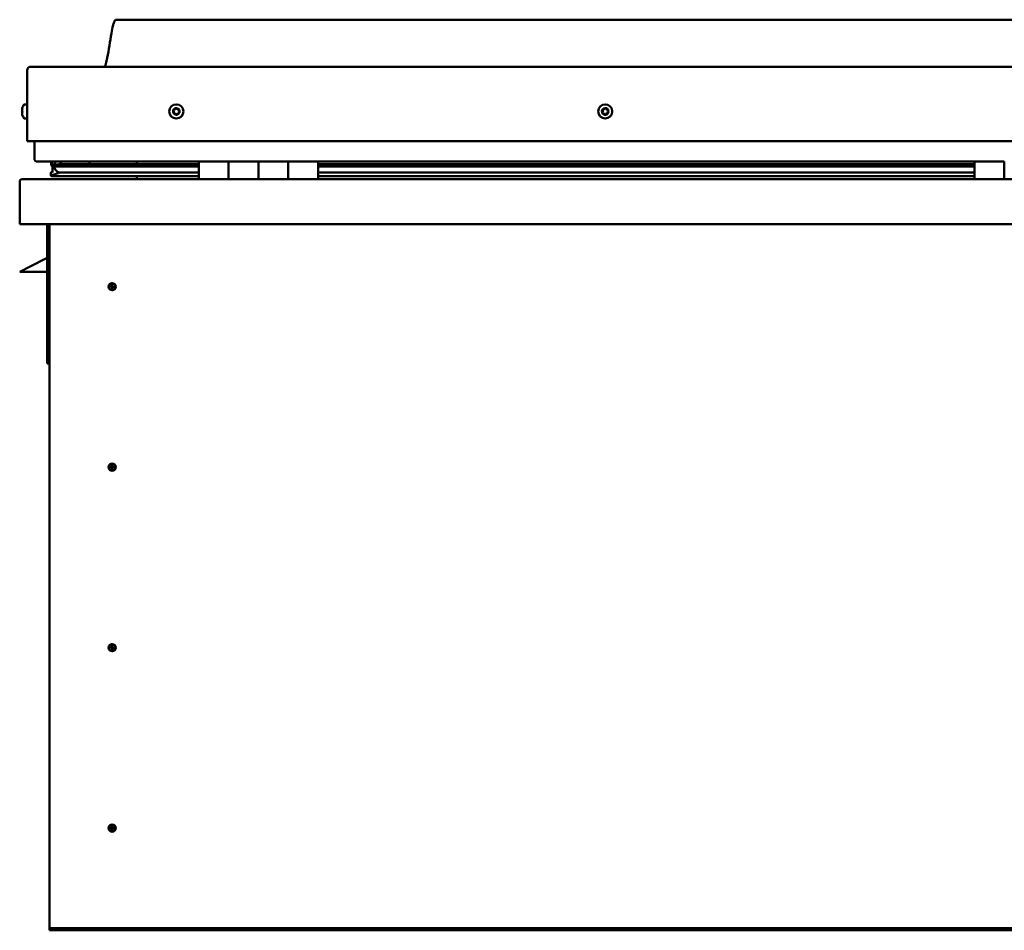
# Model space of a CAD drawing. Units: millimetres. Extents: x -6502 to 24445, y 3057 to 8837.
# Drawn here: x -1816 to -1156, y 6997 to 7608 of the extents above; entities that cross this region are included whole.
import ezdxf

# ---------------------------------------------------------------- set-up
doc = ezdxf.new("R2010")
doc.units = ezdxf.units.MM
doc.header["$LTSCALE"] = 25
doc.layers.add('Visible (ISO)', color=7, linetype='Continuous', lineweight=50)

msp = doc.modelspace()

# ---------------------------------------------------------------- linework, layer by layer
at = {"layer": 'Visible (ISO)'}
for p, q in [((-521.04, 7607.55), (-1751.04, 7607.55)), ((-1811.04, 7526.05), (-1811.04, 7573.55)), ((-1811.04, 7573.55), (-1811.04, 7526.05)), ((-1808.54, 7576.05), (-463.54, 7576.05)), ((-1812.92, 7550.8), (-1811.04, 7550.8)), ((-1814.28, 7547.83), (-1814.28, 7548.25)), ((-1814.28, 7547.83), (-1814.28, 7547.76)), ((-1814.28, 7547.62), (-1814.28, 7547.76)), ((-1814.28, 7547.55), (-1814.28, 7547.62)), ((-1814.28, 7547.62), (-1814.27, 7547.62)), ((-1814.28, 7545.82), (-1814.28, 7547.55)), ((-1814.28, 7545.4), (-1814.28, 7545.82)), ((-1814.28, 7544.03), (-1814.28, 7545.4)), ((-1814.28, 7544.03), (-1814.28, 7543.9)), ((-1814.28, 7543.84), (-1814.28, 7543.9)), ((-1812.92, 7541.3), (-1811.04, 7541.3)), ((-1811.04, 7526.05), (-461.04, 7526.05)), ((-1806.04, 7513.55), (-1806.04, 7526.05)), ((-1806.04, 7526.05), (-1806.04, 7513.55)), ((-1696.04, 7512.55), (-1805.04, 7512.55)), ((-1794.95, 7510.06), (-1794.95, 7512.09)), ((-1794.04, 7512.4), (-1794.43, 7512.55)), ((-1794.43, 7510.52), (-1794.43, 7512.55)), ((-1794.04, 7512.55), (-1794.04, 7512.37)), ((-1792.37, 7511.72), (-1792.37, 7510.51)), ((-1788.38, 7512.52), (-1788.38, 7510.59)), ((-1769.17, 7510.59), (-1769.17, 7512.52)), ((-1737.54, 7512.55), (-1737.54, 7510.59)), ((-1696.04, 7512.55), (-1676.04, 7512.55)), ((-1696.04, 7512.55), (-1696.04, 7500.55)), ((-1676.04, 7512.55), (-1676.04, 7500.55)), ((-1676.03, 7512.55), (-1676.04, 7512.55)), ((-1676.03, 7500.55), (-1676.03, 7512.55)), ((-1656.03, 7512.55), (-1676.03, 7512.55)), ((-1656.04, 7500.55), (-1656.04, 7512.55)), ((-1656.04, 7512.55), (-1636.04, 7512.55)), ((-1656.03, 7512.55), (-1656.03, 7500.55)), ((-1636.04, 7512.55), (-1636.04, 7500.55)), ((-1636.03, 7512.55), (-1636.04, 7512.55)), ((-1636.03, 7500.55), (-1636.03, 7512.55)), ((-1616.03, 7512.55), (-1636.03, 7512.55)), ((-1616.03, 7500.55), (-1616.03, 7512.55)), ((-1176.04, 7512.55), (-1616.03, 7512.55)), ((-1176.04, 7512.55), (-1156.04, 7512.55)), ((-1176.04, 7512.55), (-1176.04, 7500.55)), ((-1156.04, 7512.55), (-1156.04, 7500.55)), ((-1795.08, 7502.95), (-1795.08, 7504.98)), ((-1792.76, 7509.12), (-1794.85, 7509.84)), ((-1787.1, 7509.84), (-1794.85, 7509.84)), ((-1794.43, 7510.52), (-1794.43, 7510.51)), ((-1787.1, 7510.51), (-1794.43, 7510.51)), ((-1794.04, 7505.73), (-1794.04, 7509.56)), ((-1794.04, 7505.73), (-1794.04, 7505.56)), ((-1793.48, 7505.73), (-1794.04, 7505.73)), ((-1792.86, 7508.59), (-1792.86, 7509.15)), ((-1792.76, 7509.12), (-1696.04, 7509.12)), ((-1787.1, 7505.19), (-1790.03, 7505.19)), ((-1696.04, 7510.59), (-1789.51, 7510.59)), ((-1696.04, 7510.51), (-1787.1, 7510.51)), ((-1696.04, 7509.84), (-1787.1, 7509.84)), ((-1696.04, 7505.19), (-1787.1, 7505.19)), ((-1737.54, 7510.7), (-1769.17, 7510.7)), ((-1769.17, 7510.7), (-1737.54, 7510.7)), ((-1676.03, 7510.55), (-1676.04, 7510.55)), ((-1676.03, 7510.51), (-1676.04, 7510.51)), ((-1676.03, 7509.84), (-1676.04, 7509.84)), ((-1676.04, 7509.12), (-1676.03, 7509.12)), ((-1676.03, 7505.19), (-1676.04, 7505.19)), ((-1636.03, 7510.55), (-1636.04, 7510.55)), ((-1636.03, 7510.51), (-1636.04, 7510.51)), ((-1636.03, 7509.84), (-1636.04, 7509.84)), ((-1636.04, 7509.12), (-1636.03, 7509.12)), ((-1636.03, 7505.19), (-1636.04, 7505.19)), ((-1176.04, 7510.59), (-1616.03, 7510.59)), ((-1176.04, 7510.51), (-1616.03, 7510.51)), ((-1176.04, 7509.84), (-1616.03, 7509.84)), ((-1616.03, 7509.12), (-1176.04, 7509.12)), ((-1176.04, 7505.19), (-1616.03, 7505.19)), ((-1816.04, 7498.95), (-1816.04, 7499.05)), ((-1816.03, 7499.05), (-1816.04, 7499.05)), ((-1816.04, 7470.55), (-1816.04, 7498.95)), ((-1814.44, 7500.55), (-457.64, 7500.55)), ((-1696.04, 7502.58), (-1793.12, 7502.58)), ((-1737.54, 7502.58), (-1737.54, 7500.65)), ((-1676.03, 7502.58), (-1676.04, 7502.58)), ((-1676.04, 7502.55), (-1676.03, 7502.55)), ((-1636.03, 7502.58), (-1636.04, 7502.58)), ((-1636.04, 7502.55), (-1636.03, 7502.55)), ((-1176.04, 7502.58), (-1616.03, 7502.58)), ((-456.04, 7470.55), (-1816.04, 7470.55)), ((-1797.54, 7470.55), (-1797.54, 7377.05)), ((-1796.04, 7000.55), (-1796.04, 7470.55)), ((-1797.54, 7447.8), (-1809.04, 7442.05)), ((-1816.04, 7438.55), (-1809.04, 7442.05)), ((-1797.54, 7438.55), (-1816.04, 7438.55)), ((-1754.04, 7430.86), (-1754.04, 7430.6)), ((-1754.04, 7430.6), (-1754.04, 7428.55)), ((-1754.04, 7426.5), (-1754.04, 7428.55)), ((-1754.04, 7426.24), (-1754.04, 7426.5)), ((-1796.04, 7377.05), (-1797.54, 7377.05)), ((-1754.04, 7309.86), (-1754.04, 7309.6)), ((-1754.04, 7309.6), (-1754.04, 7307.55)), ((-1754.04, 7305.5), (-1754.04, 7307.55)), ((-1754.04, 7305.24), (-1754.04, 7305.5)), ((-1754.04, 7188.86), (-1754.04, 7188.6)), ((-1754.04, 7188.6), (-1754.04, 7186.55)), ((-1754.04, 7184.5), (-1754.04, 7186.55)), ((-1754.04, 7184.24), (-1754.04, 7184.5)), ((-1754.04, 7067.86), (-1754.04, 7067.6)), ((-1754.04, 7067.6), (-1754.04, 7065.55)), ((-1754.04, 7063.5), (-1754.04, 7065.55)), ((-1754.04, 7063.24), (-1754.04, 7063.5)), ((-1796.04, 7000.55), (-1796.04, 6998.55)), ((-476.04, 6998.55), (-1796.04, 6998.55)), ((-1796.04, 6998.55), (-1796.04, 6997.05)), ((-1796.04, 6997.05), (-476.04, 6997.05))]:
    msp.add_line(p, q, dxfattribs=at)
for centre, radius in [((-1711.04, 7546.05), 4.75), ((-1423.54, 7546.05), 4.75), ((-1754.04, 7428.55), 2.4), ((-1754.04, 7307.55), 2.4), ((-1754.04, 7186.55), 2.4), ((-1754.04, 7065.55), 2.4)]:
    msp.add_circle(centre, radius, dxfattribs=at)
for centre, radius, start, end in [((-1808.54, 7573.55), 2.5, 90, 180), ((-1808.54, 7573.55), 2.5, 90, 180), ((-1806.59, 7546.05), 8, 144.31467, 163.99232), ((-1812.92, 7550.6), 0.2, 90, 144.31467), ((-1806.59, 7546.05), 8, 196.00768, 215.68533), ((-1711.04, 7546.05), 2.21, 162.44835, 211.29963), ((-1712.69, 7546.75), 0.45, 185.31266, 233.53224), ((-1711.04, 7546.05), 2.21, 102.44835, 151.29963), ((-1712.69, 7546.75), 0.45, 80.21575, 128.43532), ((-1713.43, 7545.76), 0.788, 320.21575, 53.53224), ((-1712.48, 7544.97), 0.45, 140.21575, 188.43532), ((-1712.48, 7544.97), 0.45, 245.31266, 293.53224), ((-1711.04, 7546.05), 2.21, 222.44835, 271.29963), ((-1712.48, 7547.97), 0.787, 260.21575, 353.53224), ((-1711.98, 7543.83), 0.788, 20.21575, 113.53224), ((-1711.25, 7547.83), 0.45, 125.31266, 173.53224), ((-1710.82, 7544.26), 0.45, 200.21575, 248.43532), ((-1711.04, 7546.05), 2.21, 42.44835, 91.29963), ((-1711.25, 7547.83), 0.45, 20.21575, 68.43532), ((-1710.09, 7548.26), 0.788, 200.21575, 293.53224), ((-1711.04, 7546.05), 2.21, 282.44835, 331.29963), ((-1710.82, 7544.26), 0.45, 305.31266, 353.53224), ((-1709.59, 7544.12), 0.787, 80.21575, 173.53224), ((-1709.6, 7547.13), 0.45, 65.31266, 113.53224), ((-1709.38, 7545.34), 0.45, 260.21575, 308.43532), ((-1708.65, 7546.34), 0.787, 140.21575, 233.53224), ((-1709.6, 7547.13), 0.45, 320.21575, 8.43532), ((-1711.04, 7546.05), 2.21, 342.44835, 31.29963), ((-1709.38, 7545.34), 0.45, 5.31266, 53.53224), ((-1423.54, 7546.05), 2.21, 152.84548, 201.69676), ((-1425.14, 7545.22), 0.45, 130.61287, 178.83244), ((-1425.05, 7547.02), 0.45, 175.70979, 223.92936), ((-1425.94, 7546.16), 0.787, 310.61287, 43.92936), ((-1425.14, 7545.22), 0.45, 235.70979, 283.92936), ((-1423.54, 7546.05), 2.21, 212.84548, 261.69676), ((-1423.54, 7546.05), 2.21, 92.84548, 141.69676), ((-1425.05, 7547.02), 0.45, 70.61287, 118.83244), ((-1424.84, 7544.02), 0.787, 10.61287, 103.92936), ((-1424.64, 7548.19), 0.787, 250.61287, 343.92936), ((-1423.62, 7544.25), 0.45, 190.61287, 238.83244), ((-1423.45, 7547.85), 0.45, 115.70979, 163.92936), ((-1423.54, 7546.05), 2.21, 272.84548, 321.69676), ((-1423.62, 7544.25), 0.45, 295.70979, 343.92936), ((-1423.54, 7546.05), 2.21, 32.84548, 81.69676), ((-1423.45, 7547.85), 0.45, 10.61287, 58.83244), ((-1422.43, 7543.91), 0.787, 70.61287, 163.92936), ((-1422.23, 7548.07), 0.787, 190.61287, 283.92936), ((-1422.02, 7545.07), 0.45, 250.61287, 298.83244), ((-1421.94, 7546.87), 0.45, 55.70979, 103.92936), ((-1421.13, 7545.93), 0.787, 130.61287, 223.92936), ((-1422.02, 7545.07), 0.45, 355.70979, 43.92936), ((-1421.94, 7546.87), 0.45, 310.61287, 358.83244), ((-1423.54, 7546.05), 2.21, 332.84548, 21.69676), ((-1812.92, 7541.5), 0.2, 215.68533, 270), ((-1805.04, 7513.55), 1, 180, 270), ((-1805.04, 7513.55), 1, 180, 270), ((-1814.44, 7498.95), 1.6, 90, 176.41668), ((-1737.64, 7500.65), 0.1, 270, 0), ((-1754.04, 7428.55), 2.05, 176.26859, 270), ((-1754.04, 7428.55), 2.05, 356.26859, 90), ((-1754.04, 7307.55), 2.05, 176.26859, 270), ((-1754.04, 7307.55), 2.05, 356.26859, 90), ((-1754.04, 7186.55), 2.05, 356.26859, 90), ((-1754.04, 7186.55), 2.05, 176.26859, 270), ((-1754.04, 7065.55), 2.05, 176.26859, 270), ((-1754.04, 7065.55), 2.05, 356.26859, 90)]:
    msp.add_arc(centre, radius, start, end, dxfattribs=at)
for start_param, end_param in [(3.132558, 4.348726), (2.173995, 2.389545), (2.171874, 2.173995)]:
    msp.add_ellipse((-1787.1, 7507.15), major_axis=(5.67, -1.95), ratio=0.50043, start_param=start_param, end_param=end_param, dxfattribs=at)
for points, knots in [([(-1759.05, 7576.05), (-1758.99, 7576.17), (-1758.94, 7576.29), (-1758.69, 7576.88), (-1758.52, 7577.37), (-1757.96, 7579.19), (-1757.66, 7580.54), (-1756.25, 7587.37), (-1755.53, 7592.92), (-1754.22, 7600.26), (-1753.88, 7602.09), (-1753.23, 7604.55), (-1753.04, 7605.2), (-1752.68, 7606.11), (-1752.56, 7606.39), (-1752.33, 7606.8), (-1752.23, 7606.94), (-1752.02, 7607.2), (-1751.89, 7607.32), (-1751.62, 7607.48), (-1751.49, 7607.52), (-1751.25, 7607.55), (-1751.14, 7607.55), (-1751.04, 7607.55)], [0.266979, 0.266979, 0.266979, 0.266979, 0.306283, 0.306283, 0.461701, 0.461701, 0.876012, 0.876012, 2.552647, 2.552647, 3.112244, 3.112244, 3.314056, 3.314056, 3.406086, 3.406086, 3.456322, 3.456322, 3.507368, 3.507368, 3.548628, 3.548628, 3.579906, 3.579906, 3.579906, 3.579906]), ([(-1814.28, 7547.83), (-1814.27, 7547.82), (-1814.27, 7547.8), (-1814.26, 7547.74), (-1814.26, 7547.7), (-1814.27, 7547.62), (-1814.27, 7547.59), (-1814.28, 7547.55)], [0.17438702, 0.17438702, 0.17438702, 0.17438702, 0.18896797, 0.18896797, 0.20586323, 0.20586323, 0.21737852, 0.21737852, 0.21737852, 0.21737852]), ([(-1814.28, 7545.82), (-1814.27, 7545.77), (-1814.27, 7545.72), (-1814.26, 7545.61), (-1814.26, 7545.55), (-1814.27, 7545.46), (-1814.27, 7545.43), (-1814.28, 7545.4)], [0.17438702, 0.17438702, 0.17438702, 0.17438702, 0.18896797, 0.18896797, 0.20586323, 0.20586323, 0.21737852, 0.21737852, 0.21737852, 0.21737852]), ([(-1814.28, 7544.03), (-1814.27, 7544), (-1814.27, 7543.96), (-1814.26, 7543.91), (-1814.26, 7543.9), (-1814.27, 7543.89), (-1814.27, 7543.89), (-1814.28, 7543.9)], [0.17438702, 0.17438702, 0.17438702, 0.17438702, 0.18896797, 0.18896797, 0.20586323, 0.20586323, 0.21737851, 0.21737851, 0.21737851, 0.21737851]), ([(-1713.14, 7546.71), (-1713.14, 7546.76), (-1713.14, 7546.81), (-1713.11, 7546.92), (-1713.09, 7546.98), (-1713.03, 7547.05), (-1713, 7547.08), (-1712.97, 7547.11)], [0.17438702, 0.17438702, 0.17438702, 0.17438702, 0.18896797, 0.18896797, 0.20586323, 0.20586323, 0.21737851, 0.21737851, 0.21737851, 0.21737851]), ([(-1712.66, 7544.56), (-1712.71, 7544.58), (-1712.75, 7544.61), (-1712.83, 7544.69), (-1712.87, 7544.74), (-1712.9, 7544.82), (-1712.92, 7544.86), (-1712.92, 7544.9)], [0.17438702, 0.17438702, 0.17438702, 0.17438702, 0.18896797, 0.18896797, 0.20586323, 0.20586323, 0.21737852, 0.21737852, 0.21737852, 0.21737852]), ([(-1711.51, 7548.2), (-1711.47, 7548.23), (-1711.43, 7548.25), (-1711.32, 7548.28), (-1711.26, 7548.29), (-1711.16, 7548.28), (-1711.12, 7548.27), (-1711.09, 7548.25)], [0.17438702, 0.17438702, 0.17438702, 0.17438702, 0.18896797, 0.18896797, 0.20586323, 0.20586323, 0.21737851, 0.21737851, 0.21737851, 0.21737851]), ([(-1710.56, 7543.89), (-1710.6, 7543.86), (-1710.65, 7543.84), (-1710.76, 7543.81), (-1710.82, 7543.81), (-1710.91, 7543.82), (-1710.95, 7543.83), (-1710.99, 7543.84)], [0.17438702, 0.17438702, 0.17438702, 0.17438702, 0.18896797, 0.18896797, 0.20586323, 0.20586323, 0.21737852, 0.21737852, 0.21737852, 0.21737852]), ([(-1709.41, 7547.54), (-1709.36, 7547.52), (-1709.32, 7547.49), (-1709.24, 7547.41), (-1709.21, 7547.36), (-1709.17, 7547.27), (-1709.16, 7547.23), (-1709.15, 7547.19)], [0.17438702, 0.17438702, 0.17438702, 0.17438702, 0.18896797, 0.18896797, 0.20586323, 0.20586323, 0.21737852, 0.21737852, 0.21737852, 0.21737852]), ([(-1708.93, 7545.38), (-1708.93, 7545.33), (-1708.93, 7545.28), (-1708.96, 7545.17), (-1708.99, 7545.12), (-1709.04, 7545.04), (-1709.07, 7545.01), (-1709.1, 7544.99)], [0.17438702, 0.17438702, 0.17438702, 0.17438702, 0.18896797, 0.18896797, 0.20586323, 0.20586323, 0.21737852, 0.21737852, 0.21737852, 0.21737852]), ([(-1425.39, 7544.85), (-1425.43, 7544.88), (-1425.47, 7544.91), (-1425.53, 7545), (-1425.56, 7545.06), (-1425.58, 7545.15), (-1425.59, 7545.19), (-1425.59, 7545.23)], [0.17438702, 0.17438702, 0.17438702, 0.17438702, 0.18896797, 0.18896797, 0.20586323, 0.20586323, 0.21737852, 0.21737852, 0.21737852, 0.21737852]), ([(-1425.5, 7547.05), (-1425.5, 7547.1), (-1425.48, 7547.15), (-1425.44, 7547.26), (-1425.4, 7547.31), (-1425.34, 7547.37), (-1425.3, 7547.4), (-1425.27, 7547.41)], [0.17438702, 0.17438702, 0.17438702, 0.17438702, 0.18896797, 0.18896797, 0.20586323, 0.20586323, 0.21737851, 0.21737851, 0.21737851, 0.21737851]), ([(-1423.43, 7543.84), (-1423.47, 7543.82), (-1423.52, 7543.81), (-1423.63, 7543.8), (-1423.69, 7543.8), (-1423.78, 7543.83), (-1423.82, 7543.84), (-1423.86, 7543.86)], [0.17438702, 0.17438702, 0.17438702, 0.17438702, 0.18896797, 0.18896797, 0.20586323, 0.20586323, 0.21737852, 0.21737852, 0.21737852, 0.21737852]), ([(-1423.65, 7548.25), (-1423.6, 7548.27), (-1423.55, 7548.29), (-1423.44, 7548.3), (-1423.38, 7548.29), (-1423.29, 7548.27), (-1423.25, 7548.25), (-1423.22, 7548.23)], [0.17438702, 0.17438702, 0.17438702, 0.17438702, 0.18896797, 0.18896797, 0.20586323, 0.20586323, 0.21737851, 0.21737851, 0.21737851, 0.21737851]), ([(-1421.57, 7545.04), (-1421.58, 7544.99), (-1421.59, 7544.94), (-1421.63, 7544.84), (-1421.67, 7544.79), (-1421.74, 7544.72), (-1421.77, 7544.7), (-1421.81, 7544.68)], [0.17438702, 0.17438702, 0.17438702, 0.17438702, 0.18896797, 0.18896797, 0.20586323, 0.20586323, 0.21737852, 0.21737852, 0.21737852, 0.21737852]), ([(-1421.68, 7547.24), (-1421.64, 7547.22), (-1421.6, 7547.18), (-1421.54, 7547.09), (-1421.51, 7547.03), (-1421.49, 7546.94), (-1421.49, 7546.9), (-1421.49, 7546.86)], [0.17438702, 0.17438702, 0.17438702, 0.17438702, 0.18896797, 0.18896797, 0.20586323, 0.20586323, 0.21737852, 0.21737852, 0.21737852, 0.21737852]), ([(-1793.12, 7502.58), (-1793.72, 7502.58), (-1794.24, 7502.62), (-1794.71, 7502.71), (-1794.85, 7502.75), (-1794.98, 7502.82), (-1795.01, 7502.84), (-1795.05, 7502.87), (-1795.06, 7502.88), (-1795.07, 7502.9), (-1795.08, 7502.91), (-1795.08, 7502.93), (-1795.08, 7502.94), (-1795.08, 7502.96), (-1795.08, 7502.98), (-1795.07, 7503), (-1795.06, 7503.02), (-1795.02, 7503.08), (-1794.96, 7503.12), (-1794.43, 7503.45), (-1793.27, 7503.77), (-1791.48, 7504.26), (-1790.78, 7504.46), (-1790.16, 7504.69), (-1789.98, 7504.76), (-1789.84, 7504.86), (-1789.8, 7504.89), (-1789.77, 7504.92), (-1789.76, 7504.94), (-1789.75, 7504.96), (-1789.74, 7504.97), (-1789.74, 7504.99), (-1789.74, 7504.99), (-1789.74, 7505.01), (-1789.74, 7505.02), (-1789.75, 7505.04), (-1789.75, 7505.05), (-1789.78, 7505.07), (-1789.8, 7505.09), (-1789.87, 7505.14), (-1789.95, 7505.17), (-1790.03, 7505.19)], [-1.112653, -1.112653, -1.112653, -1.112653, -0.849317, -0.849317, -0.757579, -0.757579, -0.728916, -0.728916, -0.716346, -0.716346, -0.708764, -0.708764, -0.702047, -0.702047, -0.694112, -0.694112, -0.68122, -0.68122, -0.63539, -0.63539, -0.347159, -0.347159, -0.15096, -0.15096, -0.086386, -0.086386, -0.067665, -0.067665, -0.060189, -0.060189, -0.056098, -0.056098, -0.052871, -0.052871, -0.049317, -0.049317, -0.043914, -0.043914, -0.03245, -0.03245, 0, 0, 0, 0]), ([(-1794.85, 7509.84), (-1794.87, 7509.86), (-1794.89, 7509.89), (-1794.92, 7509.93), (-1794.93, 7509.96), (-1794.95, 7510.01), (-1794.95, 7510.03), (-1794.95, 7510.07), (-1794.95, 7510.09), (-1794.94, 7510.14), (-1794.93, 7510.16), (-1794.89, 7510.23), (-1794.86, 7510.26), (-1794.73, 7510.37), (-1794.59, 7510.44), (-1794.43, 7510.51)], [-0.1593866, -0.1593866, -0.1593866, -0.1593866, -0.1436545, -0.1436545, -0.1297081, -0.1297081, -0.119881, -0.119881, -0.1099485, -0.1099485, -0.0962949, -0.0962949, -0.0727757, -0.0727757, 0, 0, 0, 0]), ([(-1756.08, 7428.68), (-1756.08, 7428.7), (-1756.08, 7428.73), (-1756.07, 7428.84), (-1756.05, 7428.96), (-1755.96, 7429.26), (-1755.89, 7429.45), (-1755.73, 7429.7), (-1755.7, 7429.75), (-1755.67, 7429.79)], [1.0296095, 1.0296095, 1.0296095, 1.0296095, 1.1266468, 1.1266468, 1.3399415, 1.3399415, 1.5532361, 1.5532361, 1.5988171, 1.5988171, 1.5988171, 1.5988171]), ([(-1755.67, 7429.79), (-1755.63, 7429.88), (-1755.59, 7429.97), (-1755.45, 7430.19), (-1755.34, 7430.32), (-1755.05, 7430.56), (-1754.84, 7430.69), (-1754.5, 7430.8), (-1754.42, 7430.82), (-1754.23, 7430.85), (-1754.13, 7430.86), (-1754.04, 7430.86)], [0.9722954, 0.9722954, 0.9722954, 0.9722954, 1.054543, 1.054543, 1.1645704, 1.1645704, 1.2620554, 1.2620554, 1.289972, 1.289972, 1.3178886, 1.3178886, 1.3178886, 1.3178886]), ([(-1752.41, 7427.3), (-1752.44, 7427.22), (-1752.49, 7427.13), (-1752.63, 7426.91), (-1752.73, 7426.78), (-1753.03, 7426.54), (-1753.23, 7426.4), (-1753.57, 7426.3), (-1753.66, 7426.28), (-1753.84, 7426.25), (-1753.94, 7426.24), (-1754.04, 7426.24)], [0.9725494, 0.9725494, 0.9725494, 0.9725494, 1.0547969, 1.0547969, 1.1648244, 1.1648244, 1.2623094, 1.2623094, 1.290226, 1.290226, 1.3181426, 1.3181426, 1.3181426, 1.3181426]), ([(-1751.99, 7428.41), (-1751.99, 7428.4), (-1751.99, 7428.37), (-1752.01, 7428.26), (-1752.02, 7428.14), (-1752.11, 7427.83), (-1752.18, 7427.65), (-1752.34, 7427.39), (-1752.37, 7427.35), (-1752.41, 7427.3)], [1.0298299, 1.0298299, 1.0298299, 1.0298299, 1.1268672, 1.1268672, 1.3401618, 1.3401618, 1.5534565, 1.5534565, 1.5990374, 1.5990374, 1.5990374, 1.5990374]), ([(-1756.08, 7307.68), (-1756.08, 7307.7), (-1756.08, 7307.73), (-1756.07, 7307.84), (-1756.05, 7307.96), (-1755.96, 7308.26), (-1755.89, 7308.45), (-1755.73, 7308.7), (-1755.7, 7308.75), (-1755.67, 7308.79)], [1.0296095, 1.0296095, 1.0296095, 1.0296095, 1.1266468, 1.1266468, 1.3399415, 1.3399415, 1.5532361, 1.5532361, 1.5988171, 1.5988171, 1.5988171, 1.5988171]), ([(-1755.67, 7308.79), (-1755.63, 7308.88), (-1755.59, 7308.97), (-1755.45, 7309.19), (-1755.34, 7309.32), (-1755.05, 7309.56), (-1754.84, 7309.69), (-1754.5, 7309.8), (-1754.42, 7309.82), (-1754.23, 7309.85), (-1754.13, 7309.86), (-1754.04, 7309.86)], [0.9722954, 0.9722954, 0.9722954, 0.9722954, 1.054543, 1.054543, 1.1645704, 1.1645704, 1.2620554, 1.2620554, 1.289972, 1.289972, 1.3178886, 1.3178886, 1.3178886, 1.3178886]), ([(-1752.41, 7306.3), (-1752.44, 7306.22), (-1752.49, 7306.13), (-1752.63, 7305.91), (-1752.73, 7305.78), (-1753.03, 7305.54), (-1753.23, 7305.4), (-1753.57, 7305.3), (-1753.66, 7305.28), (-1753.84, 7305.25), (-1753.94, 7305.24), (-1754.04, 7305.24)], [0.9725494, 0.9725494, 0.9725494, 0.9725494, 1.0547969, 1.0547969, 1.1648244, 1.1648244, 1.2623094, 1.2623094, 1.290226, 1.290226, 1.3181426, 1.3181426, 1.3181426, 1.3181426]), ([(-1751.99, 7307.41), (-1751.99, 7307.4), (-1751.99, 7307.37), (-1752.01, 7307.26), (-1752.02, 7307.14), (-1752.11, 7306.83), (-1752.18, 7306.65), (-1752.34, 7306.39), (-1752.37, 7306.35), (-1752.41, 7306.3)], [1.0298299, 1.0298299, 1.0298299, 1.0298299, 1.1268672, 1.1268672, 1.3401618, 1.3401618, 1.5534565, 1.5534565, 1.5990374, 1.5990374, 1.5990374, 1.5990374]), ([(-1756.08, 7186.68), (-1756.08, 7186.7), (-1756.08, 7186.73), (-1756.07, 7186.84), (-1756.05, 7186.96), (-1755.96, 7187.26), (-1755.89, 7187.45), (-1755.73, 7187.7), (-1755.7, 7187.75), (-1755.67, 7187.79)], [1.0296095, 1.0296095, 1.0296095, 1.0296095, 1.1266468, 1.1266468, 1.3399415, 1.3399415, 1.5532361, 1.5532361, 1.5988171, 1.5988171, 1.5988171, 1.5988171]), ([(-1755.67, 7187.79), (-1755.63, 7187.88), (-1755.59, 7187.97), (-1755.45, 7188.19), (-1755.34, 7188.32), (-1755.05, 7188.56), (-1754.84, 7188.69), (-1754.5, 7188.8), (-1754.42, 7188.82), (-1754.23, 7188.85), (-1754.13, 7188.86), (-1754.04, 7188.86)], [0.9722954, 0.9722954, 0.9722954, 0.9722954, 1.054543, 1.054543, 1.1645704, 1.1645704, 1.2620554, 1.2620554, 1.289972, 1.289972, 1.3178886, 1.3178886, 1.3178886, 1.3178886]), ([(-1752.41, 7185.3), (-1752.44, 7185.22), (-1752.49, 7185.13), (-1752.63, 7184.91), (-1752.73, 7184.78), (-1753.03, 7184.54), (-1753.23, 7184.4), (-1753.57, 7184.3), (-1753.66, 7184.28), (-1753.84, 7184.25), (-1753.94, 7184.24), (-1754.04, 7184.24)], [0.9725494, 0.9725494, 0.9725494, 0.9725494, 1.0547969, 1.0547969, 1.1648244, 1.1648244, 1.2623094, 1.2623094, 1.290226, 1.290226, 1.3181426, 1.3181426, 1.3181426, 1.3181426]), ([(-1751.99, 7186.41), (-1751.99, 7186.4), (-1751.99, 7186.37), (-1752.01, 7186.26), (-1752.02, 7186.14), (-1752.11, 7185.83), (-1752.18, 7185.65), (-1752.34, 7185.39), (-1752.37, 7185.35), (-1752.41, 7185.3)], [1.0298299, 1.0298299, 1.0298299, 1.0298299, 1.1268672, 1.1268672, 1.3401618, 1.3401618, 1.5534565, 1.5534565, 1.5990374, 1.5990374, 1.5990374, 1.5990374]), ([(-1756.08, 7065.68), (-1756.08, 7065.7), (-1756.08, 7065.73), (-1756.07, 7065.84), (-1756.05, 7065.96), (-1755.96, 7066.26), (-1755.89, 7066.45), (-1755.73, 7066.7), (-1755.7, 7066.75), (-1755.67, 7066.79)], [1.0296095, 1.0296095, 1.0296095, 1.0296095, 1.1266468, 1.1266468, 1.3399415, 1.3399415, 1.5532361, 1.5532361, 1.5988171, 1.5988171, 1.5988171, 1.5988171]), ([(-1755.67, 7066.79), (-1755.63, 7066.88), (-1755.59, 7066.97), (-1755.45, 7067.19), (-1755.34, 7067.32), (-1755.05, 7067.56), (-1754.84, 7067.69), (-1754.5, 7067.8), (-1754.42, 7067.82), (-1754.23, 7067.85), (-1754.13, 7067.86), (-1754.04, 7067.86)], [0.9722954, 0.9722954, 0.9722954, 0.9722954, 1.054543, 1.054543, 1.1645704, 1.1645704, 1.2620554, 1.2620554, 1.289972, 1.289972, 1.3178886, 1.3178886, 1.3178886, 1.3178886]), ([(-1752.41, 7064.3), (-1752.44, 7064.22), (-1752.49, 7064.13), (-1752.63, 7063.91), (-1752.73, 7063.78), (-1753.03, 7063.54), (-1753.23, 7063.4), (-1753.57, 7063.3), (-1753.66, 7063.28), (-1753.84, 7063.25), (-1753.94, 7063.24), (-1754.04, 7063.24)], [0.9725494, 0.9725494, 0.9725494, 0.9725494, 1.0547969, 1.0547969, 1.1648244, 1.1648244, 1.2623094, 1.2623094, 1.290226, 1.290226, 1.3181426, 1.3181426, 1.3181426, 1.3181426]), ([(-1751.99, 7065.41), (-1751.99, 7065.4), (-1751.99, 7065.37), (-1752.01, 7065.26), (-1752.02, 7065.14), (-1752.11, 7064.83), (-1752.18, 7064.65), (-1752.34, 7064.39), (-1752.37, 7064.35), (-1752.41, 7064.3)], [1.0298299, 1.0298299, 1.0298299, 1.0298299, 1.1268672, 1.1268672, 1.3401618, 1.3401618, 1.5534565, 1.5534565, 1.5990374, 1.5990374, 1.5990374, 1.5990374])]:
    msp.add_open_spline(points, degree=3, knots=knots, dxfattribs=at)
for points, degree in [([(-1794.43, 7512.55), (-1794.95, 7512.33), (-1794.95, 7512.09)], 2), ([(-1794.04, 7505.56), (-1794.53, 7505.4), (-1794.9, 7505.24), (-1795.08, 7505.1), (-1795.08, 7504.98)], 4), ([(-1754.04, 7428.55), (-1754.7, 7428.55), (-1755.39, 7428.59), (-1756.08, 7428.68)], 3), ([(-1754.04, 7428.55), (-1753.37, 7428.55), (-1752.68, 7428.5), (-1751.99, 7428.41)], 3), ([(-1754.04, 7307.55), (-1754.7, 7307.55), (-1755.39, 7307.59), (-1756.08, 7307.68)], 3), ([(-1754.04, 7307.55), (-1753.37, 7307.55), (-1752.68, 7307.5), (-1751.99, 7307.41)], 3), ([(-1754.04, 7186.55), (-1754.7, 7186.55), (-1755.39, 7186.59), (-1756.08, 7186.68)], 3), ([(-1754.04, 7186.55), (-1753.37, 7186.55), (-1752.68, 7186.5), (-1751.99, 7186.41)], 3), ([(-1754.04, 7065.55), (-1754.7, 7065.55), (-1755.39, 7065.59), (-1756.08, 7065.68)], 3), ([(-1754.04, 7065.55), (-1753.37, 7065.55), (-1752.68, 7065.5), (-1751.99, 7065.41)], 3)]:
    msp.add_open_spline(points, degree=degree, dxfattribs=at)

doc.saveas('drawing.dxf')
